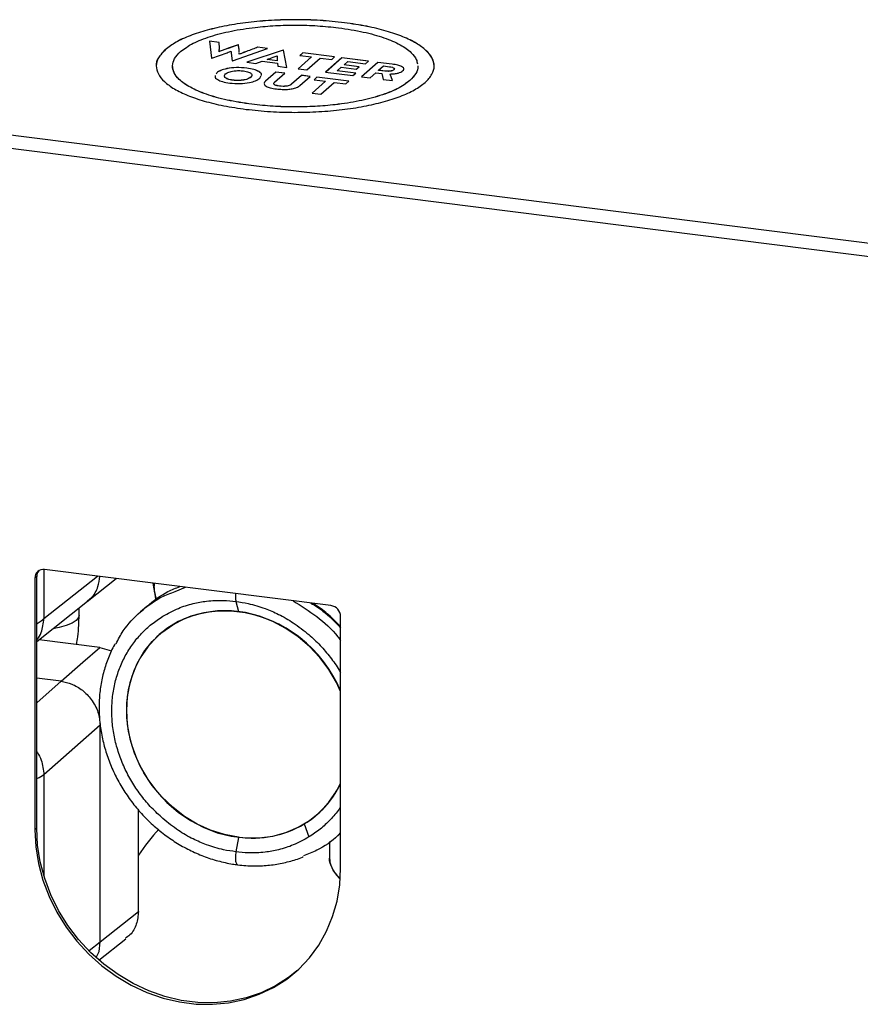
# Model space of a CAD drawing. Units: millimetres. Extents: x 4 to 837, y 4 to 590.
# Drawn here: x 650 to 704, y 440 to 504 of the extents above; entities that cross this region are included whole.
import ezdxf

# ---------------------------------------------------------------- set-up
doc = ezdxf.new("R2010")
doc.units = ezdxf.units.MM

msp = doc.modelspace()

# ---------------------------------------------------------------- linework, layer by layer
at = {"color": 7, "linetype": 'Continuous', "lineweight": 25}
for p, q in [((671.076, 503.475), (671.076, 503.479)), ((663.04, 502.214), (662.414, 502.293)), ((662.414, 502.293), (662.528, 501.205)), ((663.04, 502.211), (662.414, 502.29)), ((663.042, 501.854), (663.04, 502.214)), ((663.04, 502.211), (663.04, 502.214)), ((663.042, 501.851), (663.04, 502.211)), ((663.042, 501.851), (663.042, 501.854)), ((663.678, 501.853), (663.399, 501.755)), ((663.678, 501.85), (663.399, 501.752)), ((664.253, 502.054), (663.678, 501.853)), ((664.253, 502.051), (663.678, 501.85)), ((663.678, 501.85), (663.678, 501.853)), ((663.884, 501.034), (666.133, 501.825)), ((664.275, 502.051), (664.253, 502.054)), ((664.253, 502.051), (664.253, 502.054)), ((664.275, 502.048), (664.253, 502.051)), ((664.275, 502.048), (664.275, 502.051)), ((666.133, 501.825), (665.503, 501.904)), ((665.503, 501.901), (665.503, 501.904)), ((666.127, 501.822), (665.503, 501.901)), ((771.289, 480.922), (606.701, 501.658)), ((659.567, 501.744), (659.567, 501.747)), ((662.528, 501.205), (662.553, 501.201)), ((662.553, 501.201), (663.543, 501.55)), ((663.024, 501.614), (663.024, 501.617)), ((663.399, 501.752), (663.399, 501.755)), ((663.801, 501.641), (663.801, 501.644)), ((663.811, 501.516), (663.858, 501.037)), ((664.325, 501.453), (664.325, 501.514)), ((664.325, 501.45), (664.325, 501.453)), ((667.149, 501.713), (664.805, 500.934)), ((667.149, 501.71), (664.812, 500.933)), ((666.753, 501.348), (666.751, 501.273)), ((666.753, 501.345), (666.751, 501.273)), ((666.753, 501.345), (666.753, 501.348)), ((667.171, 501.71), (667.149, 501.713)), ((667.149, 501.71), (667.149, 501.713)), ((667.171, 501.707), (667.149, 501.71)), ((667.388, 500.608), (667.171, 501.71)), ((667.171, 501.707), (667.171, 501.71)), ((667.387, 500.609), (667.171, 501.707)), ((668.961, 501.279), (668.099, 500.519)), ((668.961, 501.276), (668.102, 500.519)), ((668.412, 501.538), (668.224, 501.372)), ((668.224, 501.372), (668.961, 501.279)), ((668.412, 501.534), (668.227, 501.371)), ((670.453, 501.28), (668.412, 501.538)), ((668.412, 501.534), (668.412, 501.538)), ((670.45, 501.278), (668.412, 501.534)), ((668.663, 500.448), (669.525, 501.208)), ((668.961, 501.276), (668.961, 501.279)), ((669.525, 501.208), (670.265, 501.115)), ((670.922, 501.221), (669.873, 500.295)), ((670.922, 501.218), (669.876, 500.295)), ((670.265, 501.115), (670.453, 501.28)), ((672.619, 501.008), (670.922, 501.221)), ((670.922, 501.218), (670.922, 501.221)), ((672.616, 501.005), (670.922, 501.218)), ((770.764, 480.122), (606.755, 500.785)), ((663.858, 501.037), (663.884, 501.034)), ((664.8, 500.559), (664.8, 500.563)), ((664.805, 500.934), (665.395, 500.86)), ((665.395, 500.86), (665.785, 500.997)), ((665.785, 500.997), (666.771, 500.873)), ((666.76, 501.033), (666.115, 501.114)), ((666.115, 501.111), (666.115, 501.114)), ((666.76, 501.03), (666.115, 501.111)), ((666.76, 501.03), (666.76, 501.033)), ((666.771, 500.873), (666.798, 500.683)), ((666.798, 500.683), (667.388, 500.608)), ((668.099, 500.519), (668.663, 500.448)), ((670.625, 500.39), (670.879, 500.614)), ((670.879, 500.614), (671.839, 500.493)), ((671.06, 500.773), (671.299, 500.984)), ((672.02, 500.652), (671.06, 500.773)), ((671.06, 500.77), (671.06, 500.773)), ((672.016, 500.65), (671.06, 500.77)), ((671.299, 500.984), (672.431, 500.842)), ((671.839, 500.493), (672.02, 500.652)), ((673.224, 500.931), (672.174, 500.006)), ((673.224, 500.928), (672.177, 500.005)), ((672.431, 500.842), (672.619, 501.008)), ((674.151, 500.815), (673.224, 500.931)), ((673.224, 500.928), (673.224, 500.931)), ((674.151, 500.811), (673.224, 500.928)), ((673.275, 500.419), (673.589, 500.696)), ((673.589, 500.696), (673.977, 500.647)), ((674.151, 500.811), (674.151, 500.815)), ((662.874, 500.256), (662.838, 500.181)), ((662.874, 500.253), (662.839, 500.181)), ((662.874, 500.253), (662.874, 500.256)), ((665.069, 499.976), (665.069, 499.979)), ((665.636, 499.908), (665.721, 500.085)), ((666.678, 500.305), (666.01, 499.717)), ((666.678, 500.302), (666.01, 499.713)), ((666.596, 499.665), (667.242, 500.234)), ((667.242, 500.234), (666.678, 500.305)), ((666.678, 500.302), (666.678, 500.305)), ((667.239, 500.232), (666.678, 500.302)), ((668.32, 500.099), (667.674, 499.529)), ((668.32, 500.095), (667.674, 499.526)), ((668.216, 499.439), (668.884, 500.028)), ((668.884, 500.028), (668.32, 500.099)), ((668.32, 500.095), (668.32, 500.099)), ((668.881, 500.025), (668.32, 500.095)), ((669.316, 499.973), (669.128, 499.807)), ((669.316, 499.97), (669.131, 499.807)), ((671.358, 499.716), (669.316, 499.973)), ((669.316, 499.97), (669.316, 499.973)), ((671.354, 499.713), (669.316, 499.97)), ((669.873, 500.295), (671.624, 500.075)), ((671.812, 500.241), (670.625, 500.39)), ((670.625, 500.387), (670.625, 500.39)), ((671.809, 500.238), (670.625, 500.387)), ((671.624, 500.075), (671.812, 500.241)), ((672.174, 500.006), (672.727, 499.936)), ((672.727, 499.936), (673.095, 500.26)), ((673.095, 500.26), (673.476, 500.212)), ((673.678, 500.369), (673.275, 500.419)), ((673.275, 500.416), (673.275, 500.419)), ((673.678, 500.365), (673.275, 500.416)), ((673.476, 500.212), (673.574, 499.829)), ((673.678, 500.365), (673.678, 500.369)), ((674.171, 499.754), (674.023, 500.181)), ((674.023, 500.178), (674.023, 500.181)), ((674.17, 499.754), (674.023, 500.178)), ((674.256, 500.45), (674.256, 500.453)), ((663.915, 499.779), (663.915, 499.782)), ((666.01, 499.713), (666.01, 499.717)), ((666.916, 499.401), (666.916, 499.404)), ((667.674, 499.526), (667.674, 499.529)), ((669.865, 499.714), (669.003, 498.954)), ((669.865, 499.711), (669.006, 498.954)), ((669.128, 499.807), (669.865, 499.714)), ((669.567, 498.883), (670.429, 499.643)), ((669.865, 499.711), (669.865, 499.714)), ((670.429, 499.643), (671.169, 499.55)), ((671.169, 499.55), (671.358, 499.716)), ((673.574, 499.829), (674.171, 499.754)), ((675.29, 499.763), (675.29, 499.766)), ((669.003, 498.954), (669.567, 498.883)), ((665.133, 498.234), (665.133, 498.237)), ((651.771, 468.343), (651.771, 465.19)), ((670.21, 466.021), (651.814, 468.339)), ((651.308, 467.893), (651.19, 467.789)), ((651.19, 467.789), (651.19, 451.604)), ((651.308, 451.708), (651.308, 467.893)), ((651.771, 465.19), (655.204, 467.912)), ((654.548, 466.282), (656.412, 467.759)), ((660.197, 466.926), (660.859, 467.199)), ((651.308, 463.713), (654.565, 466.295)), ((654.026, 465.397), (654.026, 465.868)), ((658.381, 465.972), (657.982, 465.62)), ((664.105, 466.281), (664.272, 465.64)), ((670.834, 449.129), (670.834, 465.314)), ((655.351, 463.336), (651.452, 463.827)), ((659.185, 464.157), (659.174, 464.147)), ((655.351, 463.336), (656.117, 463.108)), ((652.885, 461.161), (651.308, 461.36)), ((651.308, 459.77), (652.885, 461.161)), ((655.379, 458.333), (651.771, 455.151)), ((655.379, 444.409), (655.379, 458.333)), ((651.771, 455.151), (651.771, 448.646)), ((657.845, 446.365), (657.845, 452.884)), ((669.347, 452.611), (669.359, 452.622)), ((668.501, 451.988), (668.793, 451.149)), ((651.308, 451.708), (651.19, 451.604)), ((670.66, 451.245), (670.834, 451.398)), ((664.27, 451.127), (664.105, 450.204)), ((670.124, 450.869), (670.124, 449.889)), ((670.124, 450.869), (670.124, 449.889)), ((670.124, 450.869), (670.124, 449.889)), ((655.379, 444.409), (657.845, 446.365)), ((654.679, 443.854), (655.379, 444.409)), ((655.301, 443.237), (657.031, 444.61))]:
    msp.add_line(p, q, dxfattribs=at)
at = {"color": 7, "linetype": 'Continuous', "lineweight": 25, "flags": 128}
for points in [[(658.769, 467.463), (658.831, 467.092), (658.991, 466.389)], [(654.026, 465.397), (653.994, 465.254), (653.843, 465.063), (653.577, 464.886), (653.207, 464.732), (652.748, 464.607), (652.343, 464.533)], [(670.834, 460.497), (670.564, 461.078), (670.08, 461.908), (669.504, 462.682), (668.846, 463.388), (668.115, 464.015), (667.323, 464.554), (666.483, 464.995), (665.608, 465.331), (664.712, 465.558), (663.809, 465.672), (662.912, 465.671), (662.037, 465.555), (661.197, 465.325), (660.406, 464.987), (659.675, 464.543), (659.016, 464.003), (658.441, 463.374), (657.956, 462.666), (657.572, 461.891), (657.293, 461.06), (657.123, 460.187), (657.067, 459.285), (657.123, 458.369), (657.293, 457.454), (657.572, 456.553), (657.956, 455.68), (658.441, 454.851), (659.016, 454.076), (659.675, 453.37), (660.406, 452.743), (661.197, 452.204), (662.037, 451.763), (662.912, 451.427), (663.809, 451.2), (664.712, 451.086), (665.608, 451.087), (666.483, 451.203), (667.323, 451.433), (668.115, 451.772), (668.846, 452.215), (669.504, 452.755), (670.08, 453.384), (670.564, 454.092), (670.834, 454.605)], [(664.272, 451.139), (663.371, 451.31), (662.483, 451.592), (661.624, 451.982), (660.807, 452.472), (660.044, 453.056), (659.348, 453.724), (658.729, 454.466), (658.198, 455.27), (657.763, 456.122), (657.431, 457.011), (657.206, 457.921), (657.093, 458.839), (657.093, 459.749), (657.206, 460.638), (657.431, 461.492), (657.763, 462.297), (658.198, 463.04), (658.729, 463.709), (659.348, 464.295), (660.044, 464.788), (660.807, 465.18), (661.624, 465.464), (662.483, 465.638), (663.371, 465.696), (664.272, 465.64)], [(670.834, 460.535), (670.576, 461.088), (670.092, 461.918), (669.516, 462.692), (668.858, 463.398), (668.127, 464.026), (667.335, 464.564), (666.495, 465.005), (665.62, 465.342), (664.724, 465.569), (663.82, 465.683), (662.924, 465.681), (662.049, 465.565), (661.209, 465.336), (660.418, 464.997), (659.687, 464.554), (659.185, 464.157)], [(652.885, 461.161), (654.266, 462.379), (655.351, 463.336)], [(651.19, 451.604), (651.248, 450.526), (651.42, 449.447), (651.704, 448.378), (652.098, 447.333), (652.596, 446.323), (653.193, 445.361), (653.881, 444.457), (654.653, 443.623), (655.5, 442.867), (656.411, 442.2), (657.376, 441.628), (658.384, 441.159), (659.423, 440.798), (660.48, 440.549), (661.544, 440.415), (662.601, 440.397), (663.639, 440.497), (664.647, 440.712), (665.612, 441.041), (666.524, 441.478), (667.37, 442.02), (668.142, 442.66), (668.831, 443.39), (669.428, 444.202), (669.926, 445.087), (670.319, 446.033), (670.604, 447.03), (670.776, 448.066), (670.834, 449.129)], [(668.016, 442.544), (667.488, 442.124), (666.642, 441.582), (665.73, 441.144), (664.765, 440.816), (663.757, 440.601), (662.719, 440.501), (661.661, 440.518), (660.598, 440.652), (659.541, 440.902), (658.502, 441.263), (657.494, 441.732), (656.529, 442.304), (655.618, 442.971), (654.771, 443.727), (653.999, 444.561), (653.311, 445.465), (652.714, 446.427), (652.216, 447.437), (651.822, 448.482), (651.537, 449.551), (651.365, 450.63), (651.308, 451.708)]]:
    msp.add_lwpolyline(points, dxfattribs=at)
at = {"color": 7, "linetype": 'Continuous', "lineweight": 25}
for centre, radius, start, end in [((651.732, 467.802), 0.543, 81.39863, 181.42061), ((651.87, 467.901), 0.562, 140.5921, 180.84541), ((670.106, 465.301), 0.728, 1.05871, 81.76054), ((663.05, 457.299), 8.43, 22.57103, 81.6611), ((665.354, 457.161), 6.052, 301.3196, 334.86588), ((665.335, 457.173), 6.075, 311.48436, 334.84651), ((665.166, 457.621), 6.543, 262.14739, 300.63772), ((669.253, 442.47), 13.657, 137.69365, 146.64919)]:
    msp.add_arc(centre, radius, start, end, dxfattribs=at)
for points, knots in [([(671.076, 503.479), (670.56, 503.534), (669.541, 503.642), (667.949, 503.686), (666.392, 503.642), (664.894, 503.509), (663.499, 503.296), (662.234, 503.008), (661.134, 502.651), (660.201, 502.23), (659.78, 501.909), (659.567, 501.747)], [0, 0, 0, 0, 0.1158312, 0.2284825, 0.3392708, 0.4491175, 0.5586921, 0.6666178, 0.7754913, 0.8861991, 1, 1, 1, 1]), ([(671.076, 503.475), (670.56, 503.531), (669.541, 503.639), (667.949, 503.682), (666.392, 503.639), (664.894, 503.506), (663.499, 503.293), (662.234, 503.005), (661.134, 502.648), (660.201, 502.227), (659.78, 501.906), (659.567, 501.744)], [0, 0, 0, 0, 0.1158312, 0.2284825, 0.3392708, 0.4491175, 0.5586921, 0.6666178, 0.7754913, 0.8861991, 1, 1, 1, 1]), ([(660.548, 501.623), (660.794, 501.805), (661.28, 502.162), (662.425, 502.607), (663.784, 502.956), (665.222, 503.181), (666.641, 503.301), (667.992, 503.335), (669.372, 503.294), (670.257, 503.2), (670.705, 503.151)], [0, 0, 0, 0, 0.144405, 0.284185, 0.421669, 0.558425, 0.666271, 0.77514, 0.885956, 1, 1, 1, 1]), ([(670.705, 503.151), (671.25, 503.069), (672.321, 502.907), (673.656, 502.526), (674.707, 502.073), (675.371, 501.593), (675.718, 501.171), (675.753, 500.924), (675.767, 500.826)], [0, 0, 0, 0, 0.195727, 0.38518, 0.571519, 0.756867, 0.90303, 1, 1, 1, 1]), ([(676.272, 499.642), (676.437, 499.814), (676.763, 500.154), (676.893, 500.685), (676.762, 501.203), (676.364, 501.703), (675.724, 502.168), (674.86, 502.59), (673.789, 502.956), (672.527, 503.267), (671.564, 503.407), (671.076, 503.479)], [0, 0, 0, 0, 0.115831, 0.228483, 0.339271, 0.449118, 0.558692, 0.666618, 0.775491, 0.886199, 1, 1, 1, 1]), ([(676.843, 500.708), (676.818, 500.873), (676.768, 501.208), (676.36, 501.7), (675.724, 502.165), (674.86, 502.587), (673.789, 502.953), (672.527, 503.264), (671.564, 503.404), (671.076, 503.475)], [0, 0, 0, 0, 0.13781, 0.28115, 0.424134, 0.564967, 0.707037, 0.8515, 1, 1, 1, 1]), ([(663.024, 501.617), (663.03, 501.658), (663.041, 501.733), (663.042, 501.809), (663.042, 501.842)], [0, 0, 0, 0, 0.554254, 1, 1, 1, 1]), ([(664.325, 501.553), (664.326, 501.568), (664.326, 501.64), (664.305, 501.806), (664.287, 501.957), (664.275, 502.051)], [0, 0, 0, 0, 0.0884378, 0.4337654, 1, 1, 1, 1]), ([(664.325, 501.553), (664.326, 501.567), (664.326, 501.638), (664.305, 501.803), (664.287, 501.954), (664.275, 502.048)], [0, 0, 0, 0, 0.082655, 0.430173, 1, 1, 1, 1]), ([(665.503, 501.904), (665.393, 501.862), (665.154, 501.769), (664.823, 501.642), (664.541, 501.534), (664.387, 501.476), (664.325, 501.453)], [0, 0, 0, 0, 0.281713, 0.611776, 0.843244, 1, 1, 1, 1]), ([(665.503, 501.901), (665.393, 501.858), (665.154, 501.766), (664.823, 501.639), (664.541, 501.531), (664.387, 501.473), (664.325, 501.45)], [0, 0, 0, 0, 0.281713, 0.611776, 0.843244, 1, 1, 1, 1]), ([(659.567, 501.744), (659.408, 501.572), (659.094, 501.232), (658.944, 500.865), (658.993, 500.683), (658.996, 500.675)], [0, 0, 0, 0, 0.495722, 0.977836, 1, 1, 1, 1]), ([(659.567, 501.747), (659.402, 501.575), (659.076, 501.235), (658.946, 500.704), (659.077, 500.185), (659.475, 499.686), (660.115, 499.221), (660.979, 498.799), (662.05, 498.433), (663.311, 498.122), (664.274, 497.981), (664.762, 497.91)], [0, 0, 0, 0, 0.115831, 0.228483, 0.339271, 0.449118, 0.558692, 0.666618, 0.775491, 0.886199, 1, 1, 1, 1]), ([(665.133, 498.237), (664.589, 498.319), (663.518, 498.481), (662.182, 498.863), (661.134, 499.316), (660.46, 499.795), (660.1, 500.268), (659.999, 500.719), (660.119, 501.179), (660.404, 501.474), (660.548, 501.623)], [0, 0, 0, 0, 0.144403, 0.284185, 0.421673, 0.558432, 0.666278, 0.775146, 0.88596, 1, 1, 1, 1]), ([(663.399, 501.755), (663.321, 501.726), (663.196, 501.681), (663.072, 501.634), (663.024, 501.617)], [0, 0, 0, 0, 0.6181423, 1, 1, 1, 1]), ([(663.399, 501.752), (663.321, 501.723), (663.196, 501.677), (663.072, 501.631), (663.024, 501.614)], [0, 0, 0, 0, 0.6181423, 1, 1, 1, 1]), ([(663.543, 501.55), (663.592, 501.567), (663.679, 501.598), (663.764, 501.63), (663.801, 501.644)], [0, 0, 0, 0, 0.5621522, 1, 1, 1, 1]), ([(663.801, 501.634), (663.801, 501.613), (663.802, 501.574), (663.808, 501.535), (663.811, 501.516)], [0, 0, 0, 0, 0.519306, 1, 1, 1, 1]), ([(666.115, 501.114), (666.242, 501.161), (666.456, 501.238), (666.668, 501.317), (666.753, 501.348)], [0, 0, 0, 0, 0.596918, 1, 1, 1, 1]), ([(666.75, 501.236), (666.749, 501.217), (666.746, 501.149), (666.754, 501.082), (666.76, 501.033)], [0, 0, 0, 0, 0.2823363, 1, 1, 1, 1]), ([(665.133, 498.234), (664.589, 498.316), (663.517, 498.478), (662.183, 498.86), (661.133, 499.313), (660.464, 499.792), (660.099, 500.251), (660.063, 500.535), (660.045, 500.67)], [0, 0, 0, 0, 0.1888146, 0.3715866, 0.5513597, 0.7301798, 0.8711945, 1, 1, 1, 1]), ([(664.8, 500.563), (664.578, 500.58), (664.145, 500.615), (663.546, 500.542), (663.108, 500.417), (662.953, 500.31), (662.874, 500.256)], [0, 0, 0, 0, 0.283954, 0.554245, 0.771288, 1, 1, 1, 1]), ([(664.8, 500.559), (664.578, 500.577), (664.145, 500.612), (663.546, 500.538), (663.108, 500.414), (662.953, 500.307), (662.874, 500.253)], [0, 0, 0, 0, 0.283954, 0.554245, 0.771288, 1, 1, 1, 1]), ([(665.739, 500.123), (665.74, 500.126), (665.777, 500.2), (665.611, 500.331), (665.278, 500.484), (664.962, 500.536), (664.8, 500.563)], [0, 0, 0, 0, 0.016156, 0.392764, 0.688499, 1, 1, 1, 1]), ([(665.739, 500.12), (665.74, 500.123), (665.777, 500.197), (665.611, 500.328), (665.278, 500.481), (664.962, 500.533), (664.8, 500.559)], [0, 0, 0, 0, 0.016156, 0.392764, 0.688499, 1, 1, 1, 1]), ([(673.977, 500.647), (674.042, 500.637), (674.164, 500.618), (674.277, 500.566), (674.304, 500.507), (674.273, 500.472), (674.256, 500.453)], [0, 0, 0, 0, 0.290974, 0.548872, 0.757224, 1, 1, 1, 1]), ([(674.824, 500.381), (674.856, 500.417), (674.916, 500.483), (674.889, 500.585), (674.756, 500.679), (674.504, 500.762), (674.273, 500.796), (674.151, 500.815)], [0, 0, 0, 0, 0.198441, 0.374404, 0.544465, 0.757391, 1, 1, 1, 1]), ([(674.897, 500.488), (674.895, 500.52), (674.892, 500.583), (674.754, 500.676), (674.504, 500.759), (674.274, 500.793), (674.151, 500.811)], [0, 0, 0, 0, 0.213323, 0.427172, 0.694922, 1, 1, 1, 1]), ([(674.281, 500.531), (674.286, 500.523), (674.304, 500.496), (674.276, 500.469), (674.256, 500.45)], [0, 0, 0, 0, 0.2893824, 1, 1, 1, 1]), ([(675.793, 500.715), (675.796, 500.701), (675.838, 500.535), (675.705, 500.21), (675.43, 499.915), (675.29, 499.766)], [0, 0, 0, 0, 0.04413, 0.515199, 1, 1, 1, 1]), ([(675.793, 500.712), (675.796, 500.698), (675.838, 500.532), (675.705, 500.207), (675.43, 499.912), (675.29, 499.763)], [0, 0, 0, 0, 0.04413, 0.515199, 1, 1, 1, 1]), ([(662.787, 500.076), (662.778, 500.061), (662.728, 499.975), (662.892, 499.831), (663.232, 499.679), (663.547, 499.627), (663.71, 499.601)], [0, 0, 0, 0, 0.077358, 0.429987, 0.706983, 1, 1, 1, 1]), ([(663.915, 499.782), (663.796, 499.804), (663.56, 499.846), (663.389, 499.961), (663.35, 500.078), (663.41, 500.148), (663.442, 500.184)], [0, 0, 0, 0, 0.278088, 0.546057, 0.765676, 1, 1, 1, 1]), ([(663.915, 499.779), (663.797, 499.8), (663.564, 499.843), (663.396, 499.946), (663.386, 500.011), (663.383, 500.033)], [0, 0, 0, 0, 0.405849, 0.796931, 1, 1, 1, 1]), ([(663.442, 500.184), (663.506, 500.227), (663.629, 500.309), (663.948, 500.382), (664.288, 500.408), (664.491, 500.39), (664.595, 500.381)], [0, 0, 0, 0, 0.293529, 0.567344, 0.778613, 1, 1, 1, 1]), ([(663.71, 499.601), (663.931, 499.583), (664.364, 499.548), (664.963, 499.62), (665.402, 499.745), (665.557, 499.852), (665.636, 499.908)], [0, 0, 0, 0, 0.2834373, 0.5526159, 0.7694724, 1, 1, 1, 1]), ([(665.069, 499.979), (665.004, 499.937), (664.881, 499.854), (664.561, 499.781), (664.222, 499.755), (664.019, 499.773), (663.915, 499.782)], [0, 0, 0, 0, 0.294587, 0.567982, 0.778802, 1, 1, 1, 1]), ([(665.069, 499.976), (665.004, 499.933), (664.881, 499.851), (664.561, 499.778), (664.222, 499.752), (664.019, 499.77), (663.915, 499.779)], [0, 0, 0, 0, 0.294587, 0.567982, 0.778802, 1, 1, 1, 1]), ([(664.595, 500.381), (664.714, 500.36), (664.95, 500.317), (665.12, 500.202), (665.159, 500.085), (665.099, 500.015), (665.069, 499.979)], [0, 0, 0, 0, 0.278369, 0.54696, 0.766678, 1, 1, 1, 1]), ([(665.127, 500.123), (665.132, 500.111), (665.154, 500.061), (665.105, 500.012), (665.069, 499.976)], [0, 0, 0, 0, 0.2555914, 1, 1, 1, 1]), ([(674.256, 500.453), (674.235, 500.437), (674.196, 500.408), (674.1, 500.376), (673.978, 500.356), (673.83, 500.353), (673.731, 500.363), (673.678, 500.369)], [0, 0, 0, 0, 0.214141, 0.396587, 0.565526, 0.770429, 1, 1, 1, 1]), ([(674.256, 500.45), (674.235, 500.434), (674.196, 500.405), (674.1, 500.372), (673.978, 500.353), (673.83, 500.35), (673.731, 500.36), (673.678, 500.365)], [0, 0, 0, 0, 0.214141, 0.396587, 0.565526, 0.770429, 1, 1, 1, 1]), ([(674.023, 500.181), (674.115, 500.185), (674.302, 500.192), (674.536, 500.238), (674.718, 500.303), (674.787, 500.354), (674.824, 500.381)], [0, 0, 0, 0, 0.260159, 0.525493, 0.749432, 1, 1, 1, 1]), ([(664.762, 497.91), (665.279, 497.855), (666.298, 497.747), (667.89, 497.703), (669.446, 497.747), (670.944, 497.88), (672.34, 498.093), (673.605, 498.381), (674.705, 498.738), (675.637, 499.158), (676.058, 499.479), (676.272, 499.642)], [0, 0, 0, 0, 0.1158313, 0.2284827, 0.339271, 0.4491177, 0.5586922, 0.6666179, 0.7754913, 0.8861991, 1, 1, 1, 1]), ([(675.29, 499.766), (675.044, 499.584), (674.558, 499.227), (673.413, 498.782), (672.054, 498.433), (670.616, 498.208), (669.198, 498.088), (667.847, 498.054), (666.466, 498.094), (665.582, 498.189), (665.133, 498.237)], [0, 0, 0, 0, 0.144408, 0.284192, 0.42168, 0.558436, 0.666279, 0.775145, 0.885958, 1, 1, 1, 1]), ([(675.29, 499.763), (675.044, 499.581), (674.558, 499.224), (673.413, 498.779), (672.054, 498.43), (670.616, 498.205), (669.198, 498.085), (667.847, 498.051), (666.466, 498.091), (665.582, 498.186), (665.133, 498.234)], [0, 0, 0, 0, 0.144408, 0.284192, 0.42168, 0.558436, 0.666279, 0.775145, 0.885958, 1, 1, 1, 1]), ([(666.01, 499.717), (665.967, 499.678), (665.917, 499.633), (665.926, 499.586), (665.928, 499.58)], [0, 0, 0, 0, 0.868039, 1, 1, 1, 1]), ([(666.01, 499.713), (665.967, 499.675), (665.917, 499.63), (665.926, 499.583), (665.928, 499.577)], [0, 0, 0, 0, 0.868039, 1, 1, 1, 1]), ([(665.933, 499.541), (665.933, 499.524), (665.934, 499.471), (666.055, 499.381), (666.317, 499.283), (666.574, 499.243), (666.711, 499.223)], [0, 0, 0, 0, 0.119581, 0.36067, 0.658532, 1, 1, 1, 1]), ([(666.916, 499.404), (666.858, 499.413), (666.748, 499.429), (666.622, 499.471), (666.544, 499.525), (666.53, 499.593), (666.573, 499.64), (666.596, 499.665)], [0, 0, 0, 0, 0.199299, 0.375498, 0.54412, 0.755095, 1, 1, 1, 1]), ([(666.916, 499.401), (666.858, 499.41), (666.748, 499.426), (666.624, 499.468), (666.555, 499.51), (666.552, 499.538), (666.552, 499.548)], [0, 0, 0, 0, 0.3129429, 0.5896139, 0.8543867, 1, 1, 1, 1]), ([(666.711, 499.223), (666.834, 499.21), (667.067, 499.186), (667.422, 499.189), (667.752, 499.229), (668.043, 499.314), (668.156, 499.395), (668.216, 499.439)], [0, 0, 0, 0, 0.2090588, 0.39314, 0.5649554, 0.7706587, 1, 1, 1, 1]), ([(667.674, 499.529), (667.647, 499.508), (667.596, 499.47), (667.476, 499.424), (667.321, 499.393), (667.123, 499.383), (666.988, 499.397), (666.916, 499.404)], [0, 0, 0, 0, 0.210355, 0.394195, 0.56365, 0.766802, 1, 1, 1, 1]), ([(667.674, 499.526), (667.647, 499.505), (667.596, 499.467), (667.476, 499.421), (667.321, 499.39), (667.123, 499.38), (666.988, 499.394), (666.916, 499.401)], [0, 0, 0, 0, 0.210355, 0.394195, 0.56365, 0.766802, 1, 1, 1, 1]), ([(654.539, 466.314), (654.632, 466.38), (654.952, 466.607), (655.267, 467.164), (655.326, 467.675), (655.352, 467.893)], [0, 0, 0, 0, 0.189966, 0.654647, 1, 1, 1, 1]), ([(658.381, 465.972), (658.813, 466.324), (659.459, 466.852), (660.249, 467.145), (660.511, 467.243)], [0, 0, 0, 0, 0.667552, 1, 1, 1, 1]), ([(658.991, 466.389), (658.931, 466.64), (658.844, 467.004), (658.869, 467.344), (658.877, 467.449)], [0, 0, 0, 0, 0.689387, 1, 1, 1, 1]), ([(656.402, 463.572), (656.548, 463.852), (656.955, 464.629), (657.955, 465.65), (659.089, 466.512), (659.906, 466.817), (660.197, 466.926)], [0, 0, 0, 0, 0.180447, 0.501532, 0.822616, 1, 1, 1, 1]), ([(659.418, 465.336), (659.742, 465.516), (660.354, 465.855), (661.309, 466.157), (662.28, 466.333), (663.205, 466.38), (663.84, 466.31), (664.105, 466.281)], [0, 0, 0, 0, 0.234331, 0.44176, 0.622142, 0.841673, 1, 1, 1, 1]), ([(664.084, 466.793), (664.083, 466.783), (664.073, 466.712), (664.07, 466.581), (664.077, 466.413), (664.096, 466.325), (664.105, 466.281)], [0, 0, 0, 0, 0.051948, 0.367965, 0.683983, 1, 1, 1, 1]), ([(664.105, 466.281), (664.369, 466.243), (664.999, 466.154), (665.923, 465.875), (666.895, 465.453), (667.853, 464.91), (668.467, 464.417), (668.793, 464.155)], [0, 0, 0, 0, 0.158327, 0.377858, 0.55824, 0.765669, 1, 1, 1, 1]), ([(667.783, 466.327), (668.297, 466.006), (669.335, 465.358), (670.353, 464.452), (670.776, 463.866), (670.834, 463.787)], [0, 0, 0, 0, 0.458728, 0.926957, 1, 1, 1, 1]), ([(668.929, 466.183), (669.192, 466.02), (669.896, 465.584), (670.473, 464.972), (670.834, 464.589)], [0, 0, 0, 0, 0.373802, 1, 1, 1, 1]), ([(670.834, 464.665), (670.673, 464.833), (670.282, 465.245), (669.69, 465.748), (669.245, 466.049), (669.075, 466.164)], [0, 0, 0, 0, 0.3001661, 0.7328736, 1, 1, 1, 1]), ([(651.308, 464.841), (651.319, 464.849), (651.524, 464.986), (651.651, 465.091), (651.771, 465.19)], [0, 0, 0, 0, 0.0562784, 1, 1, 1, 1]), ([(651.308, 463.805), (651.325, 463.823), (651.449, 463.958), (651.673, 464.402), (651.732, 464.88), (651.771, 465.19)], [0, 0, 0, 0, 0.052047, 0.383767, 1, 1, 1, 1]), ([(653.875, 463.522), (653.9, 463.685), (653.963, 464.094), (654.014, 464.727), (654.022, 465.183), (654.026, 465.397)], [0, 0, 0, 0, 0.260795, 0.654826, 1, 1, 1, 1]), ([(668.793, 464.155), (669.041, 463.93), (669.536, 463.479), (670.178, 462.706), (670.614, 462.107), (670.802, 461.754), (670.834, 461.694)], [0, 0, 0, 0, 0.31209, 0.624179, 0.936269, 1, 1, 1, 1]), ([(656.335, 463.555), (656.323, 463.535), (656.152, 463.26), (655.904, 462.676), (655.603, 461.809), (655.408, 460.899), (655.307, 459.963), (655.307, 459.01), (655.405, 458.05), (655.602, 457.093), (655.894, 456.151), (656.28, 455.234), (656.755, 454.352), (657.313, 453.515), (657.948, 452.732), (658.654, 452.011), (659.423, 451.361), (660.246, 450.789), (661.114, 450.302), (662.018, 449.904), (662.948, 449.601), (663.691, 449.437), (664.12, 449.378), (664.233, 449.362)], [0, 0, 0, 0, 0.003909, 0.054933, 0.106016, 0.157171, 0.208402, 0.25971, 0.311088, 0.362527, 0.414017, 0.465547, 0.51711, 0.568697, 0.620303, 0.671923, 0.723551, 0.775183, 0.826812, 0.878431, 0.930032, 0.981602, 1, 1, 1, 1]), ([(652.885, 461.161), (653.114, 461.112), (653.59, 461.01), (654.266, 460.599), (654.865, 459.982), (655.293, 459.189), (655.351, 458.611), (655.379, 458.333)], [0, 0, 0, 0, 0.176817, 0.367152, 0.563549, 0.790271, 1, 1, 1, 1]), ([(651.308, 456.64), (651.325, 456.617), (651.449, 456.451), (651.673, 455.954), (651.732, 455.467), (651.771, 455.151)], [0, 0, 0, 0, 0.052047, 0.383767, 1, 1, 1, 1]), ([(651.771, 455.151), (651.645, 455.058), (651.512, 454.959), (651.319, 454.912), (651.308, 454.91)], [0, 0, 0, 0, 0.94021, 1, 1, 1, 1]), ([(670.834, 453.096), (670.802, 453.044), (670.614, 452.738), (670.178, 452.249), (669.536, 451.637), (669.041, 451.311), (668.793, 451.149)], [0, 0, 0, 0, 0.063731, 0.375821, 0.68791, 1, 1, 1, 1]), ([(664.105, 450.204), (663.84, 450.239), (663.205, 450.324), (662.28, 450.604), (661.309, 451.026), (660.354, 451.571), (659.742, 452.067), (659.418, 452.33)], [0, 0, 0, 0, 0.158327, 0.377858, 0.55824, 0.765669, 1, 1, 1, 1]), ([(668.793, 451.149), (668.467, 450.967), (667.853, 450.626), (666.895, 450.322), (665.923, 450.145), (664.999, 450.098), (664.369, 450.173), (664.105, 450.204)], [0, 0, 0, 0, 0.234331, 0.44176, 0.622142, 0.841673, 1, 1, 1, 1]), ([(670.834, 451.437), (670.776, 451.372), (670.352, 450.893), (669.545, 450.36), (668.734, 450.05), (668.445, 449.939)], [0, 0, 0, 0, 0.091309, 0.676635, 1, 1, 1, 1]), ([(664.105, 450.204), (664.096, 450.143), (664.077, 450.022), (664.069, 449.84), (664.078, 449.673), (664.103, 449.533), (664.143, 449.431), (664.188, 449.372), (664.221, 449.369), (664.234, 449.368)], [0, 0, 0, 0, 0.151042, 0.302084, 0.453126, 0.604168, 0.75521, 0.906253, 1, 1, 1, 1]), ([(670.771, 448.472), (670.606, 448.688), (670.272, 449.126), (670.094, 449.617), (670.137, 449.85), (670.144, 449.884)], [0, 0, 0, 0, 0.455226, 0.92227, 1, 1, 1, 1]), ([(670.771, 448.472), (670.606, 448.688), (670.272, 449.126), (670.094, 449.617), (670.137, 449.85), (670.144, 449.884)], [0, 0, 0, 0, 0.455226, 0.92227, 1, 1, 1, 1]), ([(670.773, 448.494), (670.662, 448.62), (670.384, 448.936), (670.162, 449.417), (670.149, 449.742), (670.143, 449.885)], [0, 0, 0, 0, 0.271407, 0.679494, 1, 1, 1, 1]), ([(664.233, 449.362), (664.405, 449.344), (664.892, 449.291), (665.693, 449.283), (666.624, 449.367), (667.524, 449.563), (668.126, 449.736), (668.41, 449.868), (668.421, 449.873)], [0, 0, 0, 0, 0.118866, 0.33739, 0.55578, 0.77383, 0.991515, 1, 1, 1, 1]), ([(657.845, 446.365), (657.815, 446.088), (657.756, 445.535), (657.427, 444.93), (657.109, 444.709), (657.008, 444.639)], [0, 0, 0, 0, 0.405774, 0.811551, 1, 1, 1, 1]), ([(655.143, 443.445), (655.177, 443.499), (655.354, 443.772), (655.368, 444.125), (655.379, 444.409)], [0, 0, 0, 0, 0.196232, 1, 1, 1, 1])]:
    msp.add_open_spline(points, degree=3, knots=knots, dxfattribs=at)
msp.add_open_spline([(659.418, 452.33), (659.17, 452.555), (658.676, 453.006), (658.028, 453.777), (657.459, 454.603), (656.983, 455.482), (656.606, 456.399), (656.332, 457.341), (656.167, 458.296), (656.112, 459.249), (656.167, 460.19), (656.332, 461.103), (656.606, 461.976), (656.983, 462.797), (657.459, 463.556), (658.028, 464.24), (658.676, 464.847), (659.17, 465.173), (659.418, 465.336)], degree=3, dxfattribs=at)

doc.saveas('drawing.dxf')
